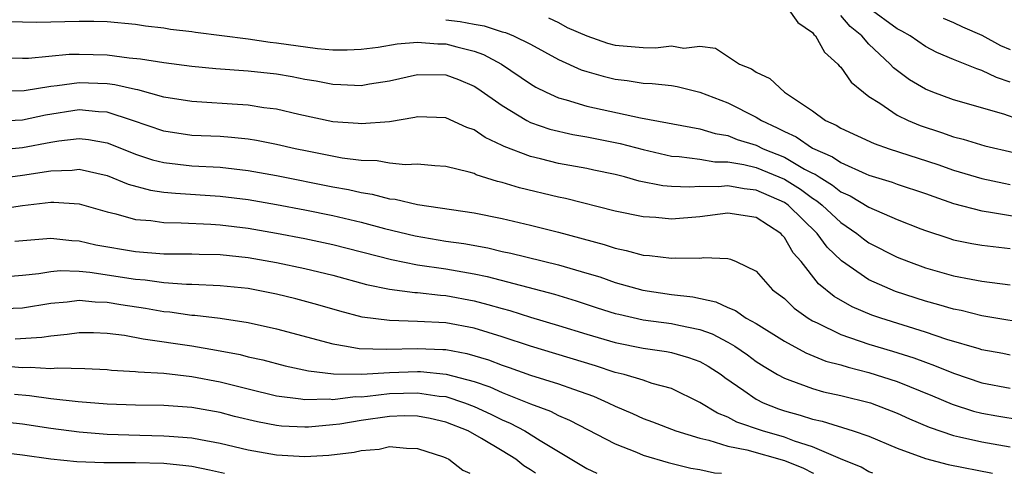
# Model space of a CAD drawing. Units: inches. Extents: x 2568000 to 2571000, y 1554000 to 1557000.
# Drawn here: x 2568421 to 2568491, y 1554000 to 1554032 of the extents above; entities that cross this region are included whole.
import ezdxf

# ---------------------------------------------------------------- set-up
doc = ezdxf.new("R2010")
doc.units = ezdxf.units.IN
doc.header["$MEASUREMENT"] = 0
doc.layers.add('LD25681554_2ft', color=181, linetype='Continuous')

msp = doc.modelspace()

# ---------------------------------------------------------------- linework, layer by layer
at = {"layer": 'LD25681554_2ft'}
for points, elevation in [([(2568475.209, 1554033), (2568475.954, 1554031.954), (2568477, 1554031.235), (2568477.091, 1554031.091), (2568477.206, 1554031), (2568477.837, 1554029.837), (2568478.785, 1554029), (2568478.88, 1554028.879), (2568479, 1554028.769), (2568479.726, 1554027.726), (2568480.605, 1554027), (2568481, 1554026.706), (2568481.776, 1554026.224), (2568483, 1554025.384), (2568483.773, 1554025), (2568484.639, 1554024.639), (2568486.148, 1554024.148), (2568487, 1554023.838), (2568487.671, 1554023.671), (2568489.21, 1554023.21), (2568491.271, 1554022.729)], 7676), ([(2568492.683, 1554024.683), (2568490.555, 1554025.445), (2568487, 1554026.464), (2568485.529, 1554027), (2568485, 1554027.212), (2568483.879, 1554027.879), (2568482.731, 1554028.731), (2568482.495, 1554029), (2568481, 1554030.421), (2568480.491, 1554031), (2568479.665, 1554031.665), (2568479, 1554032.445)], 7674), ([(2568491, 1554027.714), (2568490.037, 1554028.037), (2568489, 1554028.555), (2568488.653, 1554028.653), (2568487, 1554029.318), (2568485.816, 1554029.816), (2568485, 1554030.249), (2568483.921, 1554031), (2568483.332, 1554031.331), (2568483, 1554031.5), (2568481, 1554032.972)], 7672), ([(2568419, 1554032.039), (2568421, 1554031.995), (2568421.979, 1554031.979), (2568425, 1554032.043), (2568426.04, 1554032.04), (2568427, 1554032.006), (2568429, 1554031.817), (2568429.706, 1554031.706), (2568431, 1554031.561), (2568431.481, 1554031.481), (2568433, 1554031.303), (2568433.258, 1554031.258), (2568437, 1554030.777), (2568438.552, 1554030.552), (2568439, 1554030.509), (2568441.908, 1554030.092), (2568443, 1554030.006), (2568444, 1554030), (2568445, 1554030.047), (2568446.208, 1554030.208), (2568447.557, 1554030.443), (2568449, 1554030.557), (2568450.445, 1554030.445), (2568451, 1554030.438), (2568451.782, 1554030.218), (2568453, 1554029.916), (2568453.679, 1554029.679), (2568454.94, 1554029), (2568457, 1554027.596), (2568457.374, 1554027.375), (2568458.11, 1554027), (2568459, 1554026.6), (2568459.53, 1554026.47), (2568461, 1554026.025), (2568464.812, 1554025.188), (2568469, 1554024.414), (2568470.089, 1554024.089), (2568471, 1554023.936), (2568471.663, 1554023.663), (2568473, 1554023.246), (2568473.491, 1554023), (2568475, 1554022.393), (2568476.437, 1554021.563), (2568477, 1554021.27), (2568477.189, 1554021.189), (2568477.459, 1554021), (2568478.424, 1554020.424), (2568479, 1554019.957), (2568479.67, 1554019.67), (2568481, 1554018.851), (2568483, 1554017.989), (2568484.666, 1554017.334), (2568485, 1554017.208), (2568486.656, 1554016.657), (2568487, 1554016.555), (2568488.284, 1554016.284), (2568489, 1554016.162), (2568491, 1554015.926)], 7682), ([(2568451, 1554032.146), (2568452.015, 1554032.015), (2568453, 1554031.817), (2568453.712, 1554031.712), (2568455, 1554031.292), (2568455.241, 1554031.24), (2568455.803, 1554031), (2568457, 1554030.402), (2568459, 1554029.314), (2568460.601, 1554028.601), (2568461, 1554028.463), (2568462.147, 1554028.147), (2568463, 1554027.931), (2568463.846, 1554027.846), (2568465, 1554027.654), (2568465.632, 1554027.632), (2568467, 1554027.472), (2568467.4, 1554027.4), (2568469, 1554027.009), (2568471, 1554026.255), (2568473, 1554025.248), (2568473.385, 1554025), (2568474.493, 1554024.493), (2568475, 1554024.227), (2568475.846, 1554023.846), (2568477, 1554023.042), (2568478.422, 1554022.422), (2568479, 1554022.016), (2568480.773, 1554021.226), (2568481, 1554021.138), (2568482.639, 1554020.639), (2568483, 1554020.5), (2568485, 1554019.834), (2568485.605, 1554019.605), (2568487, 1554019.129), (2568489, 1554018.59), (2568489.464, 1554018.536), (2568493, 1554017.942)], 7680), ([(2568458.287, 1554032.287), (2568459, 1554031.941), (2568459.601, 1554031.601), (2568461, 1554030.99), (2568462.473, 1554030.473), (2568463, 1554030.342), (2568465, 1554030.172), (2568465.854, 1554030.146), (2568467, 1554030.285), (2568467.863, 1554030.137), (2568469, 1554030.264), (2568470.117, 1554030.117), (2568471.831, 1554029), (2568472.66, 1554028.66), (2568473, 1554028.417), (2568473.976, 1554027.976), (2568475.003, 1554027), (2568477, 1554025.682), (2568477.926, 1554025), (2568478.676, 1554024.676), (2568479, 1554024.459), (2568481.364, 1554023.365), (2568482.429, 1554023), (2568485.88, 1554021.88), (2568487, 1554021.481), (2568489, 1554020.883), (2568490.549, 1554020.549), (2568491, 1554020.476)], 7678), ([(2568486.259, 1554032.259), (2568487, 1554031.953), (2568487.63, 1554031.63), (2568489, 1554031.054), (2568490.321, 1554030.321), (2568491, 1554030.027)], 7670), ([(2568419, 1554029.459), (2568421, 1554029.408), (2568421.418, 1554029.419), (2568424.303, 1554029.697), (2568425, 1554029.711), (2568427, 1554029.649), (2568428.555, 1554029.446), (2568429.367, 1554029.367), (2568431, 1554029.112), (2568433, 1554028.856), (2568434.69, 1554028.69), (2568437, 1554028.53), (2568439, 1554028.31), (2568440.112, 1554028.112), (2568441, 1554027.933), (2568441.805, 1554027.805), (2568443, 1554027.565), (2568443.562, 1554027.562), (2568445, 1554027.488), (2568445.598, 1554027.598), (2568447, 1554027.817), (2568449, 1554028.263), (2568451, 1554028.239), (2568451.896, 1554027.896), (2568453, 1554027.442), (2568453.272, 1554027.272), (2568455, 1554026.054), (2568456.74, 1554025), (2568457, 1554024.869), (2568458.377, 1554024.377), (2568460, 1554024), (2568461, 1554023.837), (2568463.368, 1554023.368), (2568465, 1554022.938), (2568467, 1554022.478), (2568467.548, 1554022.452), (2568469, 1554022.251), (2568470.083, 1554022.083), (2568471, 1554022.074), (2568472.116, 1554021.884), (2568473, 1554021.665), (2568475, 1554020.833), (2568476.136, 1554020.136), (2568477, 1554019.489), (2568477.306, 1554019.306), (2568477.684, 1554019), (2568479, 1554017.766), (2568480.134, 1554017), (2568480.611, 1554016.611), (2568481, 1554016.34), (2568483, 1554015.325), (2568483.801, 1554015), (2568485, 1554014.556), (2568487, 1554013.998), (2568488.248, 1554013.752), (2568489, 1554013.624), (2568491, 1554013.353)], 7684), ([(2568493, 1554010.506), (2568489, 1554011.154), (2568487.525, 1554011.525), (2568487, 1554011.622), (2568485.948, 1554011.949), (2568485, 1554012.197), (2568482.891, 1554012.891), (2568481, 1554013.719), (2568479.05, 1554015.05), (2568478.033, 1554016.033), (2568477.315, 1554017), (2568475.268, 1554019), (2568475, 1554019.185), (2568473, 1554020.073), (2568472.158, 1554020.158), (2568471, 1554020.363), (2568470.3, 1554020.3), (2568469, 1554020.314), (2568468.269, 1554020.269), (2568467, 1554020.33), (2568466.379, 1554020.379), (2568464.711, 1554020.711), (2568463.669, 1554021), (2568463, 1554021.166), (2568461.491, 1554021.491), (2568461, 1554021.594), (2568459, 1554021.962), (2568457.72, 1554022.28), (2568457, 1554022.442), (2568455.148, 1554023.148), (2568455, 1554023.232), (2568453.792, 1554023.792), (2568453, 1554024.333), (2568452.498, 1554024.498), (2568451, 1554025.194), (2568449, 1554025.255), (2568448.798, 1554025.202), (2568447, 1554024.91), (2568445, 1554024.755), (2568444.787, 1554024.787), (2568443, 1554024.918), (2568440.572, 1554025.428), (2568439, 1554025.799), (2568438.091, 1554025.908), (2568437, 1554026.087), (2568435.852, 1554026.148), (2568433.694, 1554026.306), (2568433, 1554026.341), (2568431, 1554026.659), (2568429.165, 1554027.165), (2568429, 1554027.188), (2568427.539, 1554027.539), (2568427, 1554027.602), (2568425, 1554027.679), (2568423.456, 1554027.456), (2568423, 1554027.418), (2568421.103, 1554027.103), (2568419, 1554027.067)], 7686), ([(2568491, 1554008.372), (2568490.481, 1554008.481), (2568489, 1554008.742), (2568488.81, 1554008.81), (2568486.511, 1554009.489), (2568485, 1554010.005), (2568481.84, 1554011), (2568481.212, 1554011.212), (2568479.799, 1554011.799), (2568478.52, 1554012.52), (2568477.422, 1554013.422), (2568476.182, 1554015), (2568475.634, 1554015.634), (2568475, 1554016.72), (2568474.859, 1554016.859), (2568474.742, 1554017), (2568473, 1554018.129), (2568471, 1554018.435), (2568469, 1554018.184), (2568467, 1554018.014), (2568465.884, 1554018.116), (2568465, 1554018.164), (2568463, 1554018.578), (2568459.479, 1554019.479), (2568459, 1554019.575), (2568456.227, 1554020.227), (2568455, 1554020.604), (2568454.673, 1554020.673), (2568453.156, 1554021.156), (2568453, 1554021.236), (2568452.655, 1554021.345), (2568451, 1554021.743), (2568450.212, 1554021.788), (2568449, 1554021.904), (2568448.141, 1554021.859), (2568447, 1554021.97), (2568446.133, 1554022.133), (2568445, 1554022.166), (2568443.657, 1554022.343), (2568441.181, 1554022.819), (2568440.312, 1554023), (2568439, 1554023.306), (2568437.584, 1554023.584), (2568437, 1554023.674), (2568435.799, 1554023.799), (2568435, 1554023.858), (2568433, 1554023.949), (2568431, 1554024.234), (2568428.788, 1554025), (2568427, 1554025.585), (2568426.387, 1554025.613), (2568425, 1554025.746), (2568422.624, 1554025.376), (2568421, 1554025.036), (2568418.921, 1554024.921)], 7688), ([(2568419, 1554022.889), (2568421, 1554023.077), (2568423, 1554023.47), (2568423.562, 1554023.562), (2568425, 1554023.732), (2568425.664, 1554023.664), (2568427, 1554023.419), (2568427.309, 1554023.309), (2568429, 1554022.611), (2568430.21, 1554022.21), (2568431, 1554022.015), (2568433, 1554021.795), (2568435, 1554021.685), (2568437, 1554021.464), (2568439, 1554021.104), (2568443, 1554020.308), (2568444.105, 1554020.105), (2568445, 1554019.891), (2568445.778, 1554019.778), (2568447, 1554019.451), (2568447.416, 1554019.416), (2568449, 1554019.041), (2568453, 1554018.461), (2568455, 1554018.057), (2568457, 1554017.592), (2568459, 1554017.095), (2568462.221, 1554016.221), (2568463, 1554015.947), (2568463.794, 1554015.794), (2568465, 1554015.458), (2568465.434, 1554015.434), (2568467, 1554015.244), (2568467.273, 1554015.273), (2568469, 1554015.256), (2568469.303, 1554015.303), (2568471, 1554015.221), (2568471.178, 1554015.178), (2568471.58, 1554015), (2568473, 1554014.317), (2568474.171, 1554013), (2568475, 1554012.383), (2568475.705, 1554011.705), (2568476.688, 1554011), (2568477, 1554010.814), (2568477.331, 1554010.669), (2568479, 1554009.84), (2568481, 1554009.156), (2568482.661, 1554008.66), (2568484.179, 1554008.18), (2568485, 1554007.868), (2568485.649, 1554007.649), (2568487, 1554007.088), (2568489, 1554006.417), (2568491, 1554006.034)], 7690), ([(2568418.855, 1554020.855), (2568421, 1554021.116), (2568423, 1554021.446), (2568424.508, 1554021.492), (2568425, 1554021.555), (2568427, 1554021.102), (2568428.49, 1554020.49), (2568430.064, 1554020.064), (2568431, 1554019.932), (2568431.846, 1554019.846), (2568435, 1554019.639), (2568437, 1554019.391), (2568439, 1554019.05), (2568441, 1554018.673), (2568443, 1554018.266), (2568445, 1554017.797), (2568446.643, 1554017.357), (2568448.831, 1554016.831), (2568451, 1554016.46), (2568452.276, 1554016.276), (2568453.97, 1554015.97), (2568455, 1554015.725), (2568455.601, 1554015.601), (2568459, 1554014.775), (2568461, 1554014.194), (2568461.912, 1554013.912), (2568463, 1554013.521), (2568464.969, 1554012.969), (2568467, 1554012.682), (2568468.505, 1554012.505), (2568470.15, 1554012.15), (2568471, 1554011.754), (2568471.537, 1554011.537), (2568472.303, 1554011), (2568473, 1554010.613), (2568475, 1554009.368), (2568476.529, 1554008.529), (2568477.952, 1554007.952), (2568479, 1554007.677), (2568479.513, 1554007.513), (2568481, 1554007.139), (2568483, 1554006.495), (2568485.491, 1554005.491), (2568486.897, 1554004.897), (2568488.403, 1554004.403), (2568489, 1554004.261), (2568490.069, 1554004.069), (2568491.797, 1554003.797)], 7692), ([(2568419.271, 1554018.729), (2568421, 1554018.986), (2568423, 1554019.205), (2568423.213, 1554019.213), (2568425, 1554019.084), (2568427, 1554018.518), (2568427.617, 1554018.384), (2568429, 1554017.991), (2568430.09, 1554017.91), (2568431, 1554017.771), (2568432.241, 1554017.759), (2568434.351, 1554017.649), (2568435, 1554017.601), (2568437, 1554017.361), (2568439, 1554017.025), (2568441, 1554016.64), (2568443, 1554016.214), (2568447.157, 1554015.157), (2568449, 1554014.784), (2568451, 1554014.482), (2568453, 1554014.126), (2568453.936, 1554013.936), (2568458.694, 1554012.694), (2568460.23, 1554012.23), (2568461.736, 1554011.736), (2568463, 1554011.335), (2568463.266, 1554011.266), (2568465, 1554010.882), (2568467, 1554010.614), (2568467.51, 1554010.49), (2568469, 1554010.189), (2568469.879, 1554009.879), (2568471, 1554009.299), (2568471.493, 1554009), (2568472.385, 1554008.385), (2568473, 1554007.931), (2568473.565, 1554007.565), (2568474.518, 1554007), (2568475, 1554006.736), (2568475.398, 1554006.601), (2568477, 1554006.002), (2568477.779, 1554005.779), (2568479, 1554005.516), (2568481.099, 1554005), (2568483, 1554004.264), (2568483.863, 1554003.863), (2568485.263, 1554003.263), (2568487, 1554002.67), (2568487.405, 1554002.595), (2568489, 1554002.223), (2568491, 1554001.874)], 7694), ([(2568420.458, 1554016.459), (2568423, 1554016.663), (2568424.495, 1554016.494), (2568425, 1554016.476), (2568426.2, 1554016.2), (2568429, 1554015.712), (2568431, 1554015.559), (2568433, 1554015.543), (2568433.519, 1554015.519), (2568435, 1554015.495), (2568437, 1554015.289), (2568439, 1554014.946), (2568441, 1554014.516), (2568443, 1554014.03), (2568445.386, 1554013.386), (2568447, 1554013.055), (2568448.813, 1554012.813), (2568449, 1554012.807), (2568450.614, 1554012.614), (2568451, 1554012.592), (2568453, 1554012.219), (2568453.972, 1554011.972), (2568455, 1554011.674), (2568455.535, 1554011.535), (2568457, 1554011.075), (2568459, 1554010.481), (2568461, 1554009.86), (2568463, 1554009.27), (2568465, 1554008.879), (2568466.643, 1554008.643), (2568467, 1554008.569), (2568468.216, 1554008.216), (2568469, 1554007.919), (2568469.591, 1554007.591), (2568470.509, 1554007), (2568470.788, 1554006.788), (2568472.121, 1554005.879), (2568473, 1554005.248), (2568473.487, 1554005), (2568474.576, 1554004.576), (2568475, 1554004.434), (2568476.13, 1554004.13), (2568477, 1554003.825), (2568477.684, 1554003.684), (2568479.879, 1554003), (2568481, 1554002.62), (2568483, 1554001.791), (2568485, 1554001.042), (2568486.614, 1554000.614), (2568489.747, 1554000)], 7696), ([(2568481.27, 1554000), (2568481, 1554000.106), (2568480.437, 1554000.437), (2568478.971, 1554001.029), (2568477, 1554001.883), (2568475.716, 1554002.284), (2568475, 1554002.562), (2568473.46, 1554003), (2568471.635, 1554003.635), (2568471, 1554003.977), (2568470.262, 1554004.263), (2568469, 1554005.02), (2568467, 1554006.01), (2568465.625, 1554006.375), (2568465, 1554006.589), (2568463.642, 1554007), (2568463, 1554007.155), (2568461.616, 1554007.616), (2568457, 1554009.005), (2568455, 1554009.662), (2568453, 1554010.282), (2568451, 1554010.661), (2568449, 1554010.769), (2568447, 1554010.819), (2568445.071, 1554011.071), (2568443.485, 1554011.485), (2568441.937, 1554011.937), (2568440.359, 1554012.359), (2568439, 1554012.694), (2568437, 1554013.088), (2568435, 1554013.295), (2568433, 1554013.377), (2568432.62, 1554013.38), (2568431, 1554013.493), (2568429.684, 1554013.684), (2568429, 1554013.732), (2568425.775, 1554014.225), (2568425, 1554014.293), (2568423.664, 1554014.336), (2568423, 1554014.283), (2568422.145, 1554014.145), (2568421, 1554014.028), (2568419, 1554013.86)], 7698), ([(2568419.671, 1554011.671), (2568421, 1554011.734), (2568423, 1554012.058), (2568424.152, 1554012.152), (2568425, 1554012.262), (2568426.152, 1554012.152), (2568427, 1554012.126), (2568427.959, 1554011.959), (2568429.7, 1554011.701), (2568431, 1554011.468), (2568431.437, 1554011.437), (2568433, 1554011.208), (2568433.199, 1554011.199), (2568435, 1554010.982), (2568437, 1554010.677), (2568439, 1554010.238), (2568443, 1554009.179), (2568443.957, 1554009), (2568444.855, 1554008.855), (2568446.789, 1554008.789), (2568449, 1554008.852), (2568450.783, 1554008.783), (2568451, 1554008.762), (2568452.49, 1554008.49), (2568454.032, 1554008.032), (2568455, 1554007.652), (2568455.492, 1554007.493), (2568457, 1554006.956), (2568459, 1554006.34), (2568460.047, 1554005.953), (2568461.465, 1554005.465), (2568462.504, 1554005), (2568463, 1554004.754), (2568464.241, 1554004.241), (2568465, 1554003.884), (2568465.652, 1554003.652), (2568467.312, 1554003), (2568469, 1554002.479), (2568469.656, 1554002.344), (2568471, 1554001.926), (2568472.346, 1554001.654), (2568475, 1554000.907), (2568476.353, 1554000.353), (2568477, 1554000.027), (2568477.062, 1554000)], 7700), ([(2568420.474, 1554009.526), (2568422.364, 1554009.636), (2568423, 1554009.746), (2568424.148, 1554009.852), (2568425, 1554009.982), (2568426.031, 1554009.969), (2568427, 1554009.933), (2568428.211, 1554009.789), (2568429.539, 1554009.539), (2568433, 1554009.026), (2568434.737, 1554008.737), (2568436.415, 1554008.415), (2568437, 1554008.262), (2568438.031, 1554008.031), (2568439.621, 1554007.621), (2568441.27, 1554007.27), (2568443.048, 1554007.048), (2568445.019, 1554007.019), (2568447, 1554007.144), (2568449, 1554007.225), (2568449.217, 1554007.217), (2568451.035, 1554007.035), (2568453, 1554006.506), (2568454.121, 1554006.121), (2568455, 1554005.725), (2568457, 1554004.925), (2568458.412, 1554004.412), (2568459, 1554004.096), (2568459.772, 1554003.772), (2568463, 1554002.083), (2568464.513, 1554001.487), (2568465, 1554001.277), (2568466.763, 1554000.764), (2568468.369, 1554000.369), (2568469, 1554000.27), (2568470.037, 1554000.037), (2568470.54, 1554000)], 7702), ([(2568419.623, 1554007.623), (2568421, 1554007.495), (2568421.526, 1554007.526), (2568423, 1554007.427), (2568423.469, 1554007.469), (2568425.415, 1554007.415), (2568427, 1554007.351), (2568427.311, 1554007.311), (2568429, 1554007.223), (2568429.192, 1554007.192), (2568431, 1554007.088), (2568433, 1554006.87), (2568435, 1554006.486), (2568437, 1554005.975), (2568439, 1554005.498), (2568440.712, 1554005.288), (2568441, 1554005.235), (2568442.731, 1554005.269), (2568443, 1554005.24), (2568444.567, 1554005.433), (2568445, 1554005.428), (2568445.456, 1554005.456), (2568447, 1554005.65), (2568449, 1554005.712), (2568450.525, 1554005.475), (2568451, 1554005.431), (2568452.313, 1554005), (2568453, 1554004.732), (2568454.192, 1554004.192), (2568455, 1554003.793), (2568455.562, 1554003.562), (2568456.597, 1554003), (2568457.684, 1554002.316), (2568461, 1554000.343), (2568461.713, 1554000)], 7704), ([(2568457.349, 1554000), (2568457, 1554000.249), (2568456.535, 1554000.535), (2568455.953, 1554001), (2568455, 1554001.597), (2568453.527, 1554002.473), (2568452.574, 1554003), (2568451, 1554003.628), (2568449.889, 1554003.889), (2568449, 1554004.056), (2568448.065, 1554004.065), (2568447, 1554004.031), (2568445, 1554003.739), (2568443.485, 1554003.485), (2568443, 1554003.425), (2568441.267, 1554003.267), (2568441, 1554003.262), (2568439.34, 1554003.34), (2568439, 1554003.379), (2568437.639, 1554003.639), (2568436.027, 1554004.027), (2568435, 1554004.299), (2568433, 1554004.673), (2568431, 1554004.813), (2568429, 1554004.839), (2568427, 1554004.905), (2568424.941, 1554005.059), (2568423, 1554005.285), (2568421.496, 1554005.496), (2568420.423, 1554005.576)], 7706), ([(2568419, 1554003.711), (2568421, 1554003.502), (2568423, 1554003.202), (2568425, 1554002.929), (2568427, 1554002.769), (2568429.304, 1554002.696), (2568431, 1554002.663), (2568431.376, 1554002.624), (2568433, 1554002.513), (2568433.61, 1554002.39), (2568435, 1554002.146), (2568437, 1554001.663), (2568439, 1554001.301), (2568441, 1554001.19), (2568442.71, 1554001.29), (2568444.502, 1554001.498), (2568445, 1554001.615), (2568446.278, 1554001.722), (2568447, 1554001.889), (2568448.219, 1554001.781), (2568449, 1554001.769), (2568450.839, 1554001.161), (2568451, 1554001.104), (2568451.214, 1554001), (2568452.212, 1554000.212), (2568452.711, 1554000)], 7708), ([(2568419, 1554001.554), (2568421, 1554001.317), (2568423, 1554001.03), (2568424.834, 1554000.834), (2568426.759, 1554000.759), (2568428.762, 1554000.762), (2568429, 1554000.776), (2568431, 1554000.723), (2568432.564, 1554000.564), (2568433, 1554000.497), (2568434.255, 1554000.255), (2568435.3, 1554000)], 7710)]:
    msp.add_lwpolyline(points, dxfattribs=dict(at, elevation=elevation))

doc.saveas('drawing.dxf')
